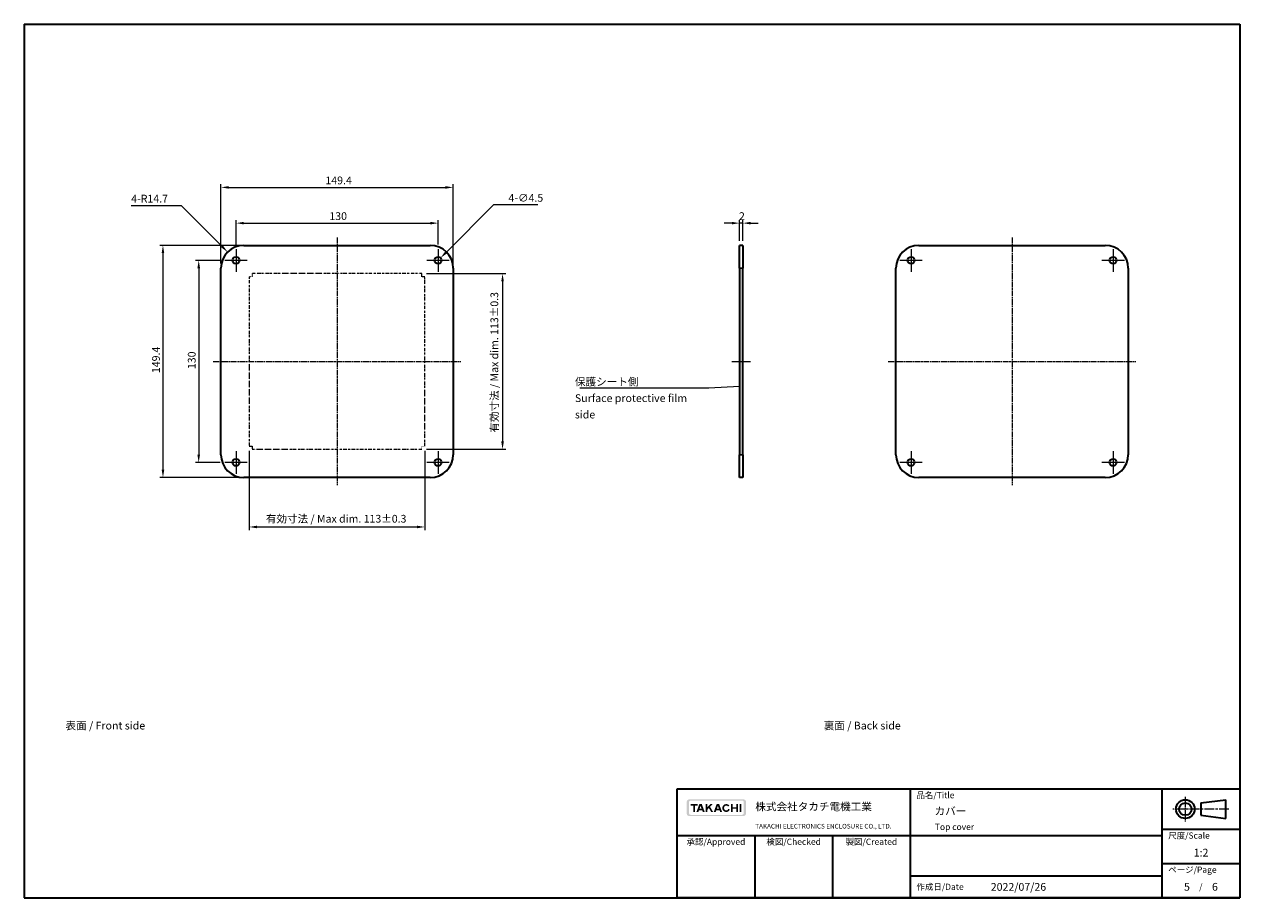
# Model space of a CAD drawing. Units: millimetres. Extents: x 10 to 4230, y 5 to 848.
# Drawn here: x 2656 to 3438, y 5 to 567 of the extents above; entities that cross this region are included whole.
import ezdxf
from ezdxf.enums import TextEntityAlignment as Align

# ---------------------------------------------------------------- set-up
doc = ezdxf.new("R2010")
doc.units = ezdxf.units.MM
doc.header["$LTSCALE"] = 0.6666666666666666
doc.linetypes.add('CHAIN', pattern=[0.35429999999999995, 0.2362, -0.0295, 0.0591, -0.0295])
doc.linetypes.add('DASH_DOUBLE_DOT', pattern=[0.43979999999999997, 0.24, -0.06, 0.0098, -0.06, 0.01, -0.06])
doc.layers.get('Defpoints').update_dxf_attribs({"lineweight": 25})
for name, color, linetype, lineweight in [('Border (ISO)', 7, 'Continuous', 35), ('Center Mark (ISO)', 131, 'Continuous', 18), ('Centerline (ISO)', 131, 'Continuous', 18), ('Dimension (ISO)', 7, 'Continuous', 18), ('Dimension (ISO) @ 1', 7, 'Continuous', 18), ('Hatch (ISO)', 1, 'Continuous', 18), ('Sketch Geometry (ISO)', 7, 'Continuous', 18), ('Symbol (ISO)', 7, 'Continuous', 18), ('Title (ISO)', 7, 'Continuous', 35), ('Visible (ISO)', 7, 'Continuous', 35), ('Visible Narrow (ISO)', 7, 'Continuous', 25)]:
    doc.layers.add(name, color=color, linetype=linetype, lineweight=lineweight)
doc.styles.add('Note Text (TK)', font='txt')
doc.styles.add('文字スタイル67', font='arial.ttf')
doc.dimstyles.new('Default - Method 1b (TK)', dxfattribs={"dimscale": 0.6666666666666666, "dimtxt": 2.5, "dimasz": 2.5, "dimexe": 1, "dimexo": 1.499999999999999, "dimgap": 1, "dimtad": 1, "dimtoh": 1, "dimrnd": 1e-08, "dimdsep": 46, "dimtxsty": 'Note Text (TK)', "dimcen": 0.09, "dimdle": 5, "dimclrd": 100, "dimclre": 100, "dimclrt": 7, "dimadec": 1, "dimazin": 1, "dimtfac": 1, "dimtmove": 0, "dimatfit": 3, "dimfxl": 1, "dimtolj": 1, "dimlwd": -1, "dimlwe": -1, "dimarcsym": 0})
doc.dimstyles.new('Default - Method 1b (TK)$7', dxfattribs={"dimscale": 0.6666666666666666, "dimtxt": 2.5, "dimasz": 2.5, "dimexe": 1, "dimexo": 1.499999999999999, "dimgap": 1, "dimtad": 1, "dimtoh": 1, "dimrnd": 1e-08, "dimdsep": 46, "dimtxsty": 'Note Text (TK)', "dimcen": 0.09, "dimdle": 5, "dimclrd": 100, "dimclre": 100, "dimclrt": 7, "dimadec": 1, "dimazin": 1, "dimtfac": 1, "dimtmove": 0, "dimatfit": 3, "dimfxl": 1, "dimtolj": 1, "dimlwd": -1, "dimlwe": -1, "dimarcsym": 0})

# ---------------------------------------------------------------- blocks, each defined once
blk = doc.blocks.new('図面枠 tk図枠')
at = {"layer": 'Border (ISO)'}
for p, q in [((14.49999999999999, 289), (405.4999999999999, 289)), ((14.49999999999999, 289), (14.50000000000001, 8.000000000000007)), ((405.4999999999999, 289), (405.4999999999999, 8.000000000000007)), ((14.50000000000001, 8.000000000000007), (405.4999999999999, 8.000000000000007))]:
    blk.add_line(p, q, dxfattribs=at)
blk = doc.blocks.new('表題欄 tk表題欄')
at = {"layer": 'Hatch (ISO)'}
h = blk.add_hatch(color=256, dxfattribs=at)
edge = h.paths.add_edge_path(flags=0)
edge.add_arc((95.57537688673352, 236.2990653650367), 0.5958259999999996, 269.9999999999897, 360)
edge.add_line((96.17120288673351, 236.2990653650368), (96.17120288673348, 239.7107813650365))
edge.add_arc((95.5753768867335, 239.7107813650366), 0.5958259999999996, 0, 90.0000000000068)
edge.add_line((95.57537688673342, 240.3066073650366), (79.13710888673356, 240.3066073650366))
edge.add_arc((79.13710888673353, 239.7107813650366), 0.5958259999999996, 89.99999999999744, 180)
edge.add_line((78.54128288673353, 239.7107813650365), (78.54128288673331, 236.2990653650368))
edge.add_arc((79.13710888673332, 236.2990653650365), 0.5958259999999996, 180, 270.0000000000231)
edge.add_line((79.13710888673356, 235.7032393650365), (95.57537688673342, 235.7032393650367))
edge = h.paths.add_edge_path()
edge.add_line((77.83935088673357, 239.9556413650366), (77.83935088673357, 236.0542053650368))
edge.add_arc((78.54128288673346, 236.0542053650367), 0.7019319999998935, 180, 270.0000000000087)
edge.add_line((78.54128288673357, 235.3522733650368), (96.17120288673352, 235.3522733650368))
edge.add_arc((96.17120288673351, 236.0542053650367), 0.7019319999998921, 270, 360)
edge.add_line((96.8731348867334, 236.0542053650368), (96.87313488673352, 239.9556413650366))
edge.add_arc((96.1712028867336, 239.9556413650367), 0.7019319999998921, 0, 90.00000000000873)
edge.add_line((96.17120288673348, 240.6575733650367), (78.54128288673357, 240.6575733650366))
edge.add_arc((78.54128288673357, 239.9556413650366), 0.7019319999999984, 90, 180)
for points in [[(79.07181288673355, 239.1476033650369), (79.07181288673355, 238.6578833650367), (79.92066088673353, 238.6578833650367), (79.92066088673353, 236.6581933650368), (80.50832488673353, 236.6581933650368), (80.50832488673353, 238.6578833650367), (81.35717288673355, 238.6578833650367), (81.35717288673355, 239.1476033650369)], [(85.68407849525303, 236.6581933650368), (84.9434673993943, 237.8918698287545), (84.41792288673358, 237.3246628822781), (84.41792288673358, 236.6581933650368), (83.89555488673355, 236.6581933650368), (83.89555488673355, 239.1476033650369), (84.41792288673358, 239.1476033650369), (84.41792288673358, 238.0993979968839), (85.38913556809511, 239.1476033650369), (86.10696490847272, 239.1476033650369), (85.31925422435492, 238.2974470774499), (86.30334488673353, 236.6581933650368)], [(92.09142939614459, 239.1476033650369), (92.09142939614459, 236.6581933650368), (92.60971639614465, 236.6581933650368), (92.60971639614465, 237.6580383650368), (93.76872039614462, 237.6580383650368), (93.76872039614462, 236.6581933650368), (94.28700739614459, 236.6581933650368), (94.28700739614459, 239.1476033650369), (93.76872039614462, 239.1476033650369), (93.76872039614462, 238.1477583650367), (92.60971639614465, 238.1477583650367), (92.60971639614465, 239.1476033650369)], [(94.84202339614467, 239.1476033650369), (94.84202339614467, 236.6581933650368), (95.36439139614473, 236.6581933650368), (95.36439139614473, 239.1476033650369)]]:
    blk.add_hatch(color=256, dxfattribs=at).paths.add_polyline_path(points)
h = blk.add_hatch(color=256, dxfattribs=at)
h.paths.add_polyline_path([(82.59020695886475, 237.7110913650368), (81.95242681460243, 237.7110913650368), (82.27131688673356, 238.5794973650367)], flags=0)
h.paths.add_polyline_path([(82.77903014574996, 237.1968853650368), (81.76360362771717, 237.1968853650368), (81.56578886050404, 236.6581933650368), (80.94907288673355, 236.6581933650368), (81.86321688673357, 239.1476033650369), (82.67941688673353, 239.1476033650369), (83.59356088673351, 236.6581933650368), (82.97684491296302, 236.6581933650368)])
h = blk.add_hatch(color=256, dxfattribs=at)
h.paths.add_polyline_path([(87.52707281460246, 237.7110913650368), (88.16485295886469, 237.7110913650368), (87.84596288673359, 238.5794973650367)], flags=0)
h.paths.add_polyline_path([(87.14043486050403, 236.6581933650368), (87.3382496277172, 237.1968853650368), (88.35367614574989, 237.1968853650368), (88.551490912963, 236.6581933650368), (89.16820688673343, 236.6581933650368), (88.25406288673352, 239.1476033650369), (87.43786288673356, 239.1476033650369), (86.52371888673358, 236.6581933650368)])
h = blk.add_hatch(color=256, dxfattribs=at)
edge = h.paths.add_edge_path()
edge.add_arc((90.52309888673334, 237.9028983650369), 1.273272000000011, 38.55054079078439, 336.5820184016556)
edge.add_line((91.69149139614446, 237.3968543650369), (91.17255542714857, 237.6216113977801))
edge.add_ellipse((90.52309888673352, 237.9028983650369), major_axis=(0, -0.7998759999999119), ratio=0.8673469387756529, start_angle=128.5505407907963, end_angle=426.582018401653, ccw=False)
edge.add_line((91.09381514418376, 238.3576891122095), (91.51887237036831, 238.6964075050431))
at = {"layer": 'Title (ISO)'}
for p, q in [((74.70882392282105, 244.052739026017), (255.7088239228211, 244.052739026017)), ((74.70882392282105, 209.052739026017), (74.70882392282105, 244.052739026017)), ((149.7088239228211, 244.052739026017), (149.7088239228211, 209.052739026017)), ((230.7088239228211, 244.052739026017), (230.7088239228211, 209.052739026017)), ((255.7088239228211, 244.052739026017), (255.7088239228211, 209.052739026017)), ((243.2088239228211, 239.552739026017), (251.2088239228211, 240.5527390260171)), ((243.2088239228211, 239.552739026017), (243.2088239228211, 235.552739026017)), ((251.2088239228211, 234.552739026017), (251.2088239228211, 240.5527390260171)), ((243.2088239228211, 235.552739026017), (251.2088239228211, 234.552739026017)), ((230.7088239228211, 231.052739026017), (255.7088239228211, 231.052739026017)), ((74.70882392282105, 229.052739026017), (230.7088239228211, 229.052739026017)), ((99.70882392282108, 229.052739026017), (99.70882392282108, 209.052739026017)), ((124.708823922821, 229.052739026017), (124.708823922821, 209.052739026017)), ((230.7088239228211, 220.052739026017), (255.7088239228211, 220.052739026017)), ((149.7088239228211, 216.052739026017), (230.7088239228211, 216.052739026017)), ((255.7088239228211, 209.052739026017), (74.70882392282105, 209.052739026017))]:
    blk.add_line(p, q, dxfattribs=at)
at = {"layer": 'Title (ISO)', "color": 4, "linetype": 'CHAIN', "lineweight": 18, "ltscale": 8.889559745788574}
blk.add_line((238.2088239228211, 241.552739026017), (238.2088239228211, 233.552739026017), dxfattribs=at)
at = {"layer": 'Title (ISO)', "color": 4, "linetype": 'CHAIN', "lineweight": 18, "ltscale": 20.00163269042969}
blk.add_line((252.2088239228211, 237.552739026017), (234.2088239228211, 237.552739026017), dxfattribs=at)
at = {"layer": 'Title (ISO)'}
for radius in [3, 2]:
    blk.add_circle((238.2088239228211, 237.552739026017), radius, dxfattribs=at)
at = {"layer": 'Title (ISO)', "color": 1, "char_height": 2.000000029802322, "line_spacing_factor": 1.5, "style": 'Note Text (TK)'}
for s, insert, attachment_point in [('\\fＭＳ Ｐゴシック|b0|i0;{\\H2.0000;品名/Title}', (151.708823922821, 242.052739026017), 4), ('\\fＭＳ Ｐゴシック|b0|i0;{\\H2.0000;承認/Approved}', (87.20882392282108, 227.052739026017), 5), ('\\fＭＳ Ｐゴシック|b0|i0;{\\H2.0000;検図/Checked}', (112.208823922821, 227.052739026017), 5), ('\\fＭＳ Ｐゴシック|b0|i0;{\\H2.0000;製図/Created}', (137.2088239228211, 227.052739026017), 5), ('\\fＭＳ Ｐゴシック|b0|i0;{\\H2.0000;尺度/Scale}', (232.7088239228211, 229.052739026017), 4), ('\\fＭＳ Ｐゴシック|b0|i0;{\\H2.0000;ページ/Page}', (232.7088239228211, 218.052739026017), 4), ('\\fＭＳ Ｐゴシック|b0|i0;{\\H2.0000;作成日/Date}', (151.708823922821, 212.552739026017), 4)]:
    blk.add_mtext(s, dxfattribs=dict(at, insert=insert, attachment_point=attachment_point))
at = {"layer": 'Title (ISO)', "color": 7, "line_spacing_factor": 1.5, "style": 'Note Text (TK)'}
for s, insert, char_height, attachment_point in [('株式会社タカチ電機工業', (99.87313488673345, 238.052739026017), 2.5, 4), ('\\fArial|b0|i0;{\\H1.4986;TAKACHI ELECTRONICS ENCLOSURE CO., LTD.}', (99.87313488673342, 232.052739026017), 1.49859994649887, 4), ('\\fＭＳ Ｐゴシック|b0|i0;{\\H2.0000;/}', (243.2088239228211, 212.5527390260171), 2.000000029802322, 5)]:
    blk.add_mtext(s, dxfattribs=dict(at, insert=insert, char_height=char_height, attachment_point=attachment_point))
at = {"layer": 'Title (ISO)', "color": 7}
for tag, p, height, style in [('<品名>_001', (157.4673466500938, 235.6677958441988), 2.5, 'Note Text (TK)'), ('<Title>_001', (157.4878143697324, 230.5520568828656), 2.000000029802322, '文字スタイル67'), ('作成日_001', (175.8664943773665, 211.2814322078352), 2.5, 'Note Text (TK)'), ('<ページ_No.>_001', (237.9488807410029, 211.3027390260171), 2.5, 'Note Text (TK)'), ('<総ページ数>_001', (246.7997330137301, 211.3027390260171), 2.5, 'Note Text (TK)')]:
    blk.add_attdef(tag, p, '', height=height, dxfattribs=dict(at, style=style))
at = {"layer": 'Title (ISO)', "color": 7, "style": 'Note Text (TK)'}
blk.add_attdef('<尺度>', text='', height=2.5, dxfattribs=at).set_placement((243.2088239228211, 223.5527390260171), align=Align.MIDDLE_CENTER)
blk = doc.blocks.new('*D57')
at = {"layer": 'Defpoints', "color": 0}
for p in [(2922.548828661849, 439.3891999389248), (2792.548828661848, 422.6391999389248), (2922.548828661849, 422.6391999389249)]:
    blk.add_point(p, dxfattribs=at)
at = {"layer": 'Dimension (ISO)', "color": 100}
for p, q in [((2792.548828661848, 425.6391999389248), (2792.548828661848, 441.3891999389248)), ((2797.548828661849, 439.3891999389248), (2917.548828661848, 439.3891999389248)), ((2922.548828661849, 425.6391999389249), (2922.548828661849, 441.3891999389248))]:
    blk.add_line(p, q, dxfattribs=at)
for points in [[(2797.548828661849, 440.2225332722581), (2797.548828661849, 438.5558666055914), (2792.548828661848, 439.3891999389248)], [(2917.548828661848, 440.2225332722581), (2917.548828661848, 438.5558666055914), (2922.548828661849, 439.3891999389248)]]:
    blk.add_solid(points, dxfattribs=at)
at = {"layer": 'Dimension (ISO)', "color": 7, "insert": (2852.605646843667, 443.8891999389248), "char_height": 5, "attachment_point": 4, "style": 'Note Text (TK)'}
blk.add_mtext('\\A1;130', dxfattribs=at)
blk = doc.blocks.new('*D58')
at = {"layer": 'Defpoints', "color": 0}
for p in [(2932.248828661848, 462.3891999389249), (2782.848828661849, 410.3891999389248), (2932.248828661848, 410.3891999389248)]:
    blk.add_point(p, dxfattribs=at)
at = {"layer": 'Dimension (ISO)', "color": 100}
for p, q in [((2782.848828661849, 413.3891999389248), (2782.848828661849, 464.3891999389248)), ((2787.848828661849, 462.3891999389249), (2927.248828661848, 462.3891999389249)), ((2932.248828661848, 413.3891999389248), (2932.248828661848, 464.3891999389248))]:
    blk.add_line(p, q, dxfattribs=at)
for points in [[(2787.848828661849, 463.2225332722581), (2787.848828661849, 461.5558666055916), (2782.848828661849, 462.3891999389249)], [(2927.248828661848, 463.2225332722581), (2927.248828661848, 461.5558666055916), (2932.248828661848, 462.3891999389249)]]:
    blk.add_solid(points, dxfattribs=at)
at = {"layer": 'Dimension (ISO)', "color": 7, "insert": (2850.034624116394, 466.8891999389249), "char_height": 5, "attachment_point": 4, "style": 'Note Text (TK)'}
blk.add_mtext('\\A1;149.4', dxfattribs=at)
blk = doc.blocks.new('*D59')
at = {"layer": 'Defpoints', "color": 0}
for p in [(2787.154358978405, 420.7836696223653), (2797.548828661849, 410.3891999389245)]:
    blk.add_point(p, dxfattribs=at)
at = {"layer": 'Dimension (ISO)', "color": 100}
for p, q in [((2725.128805708939, 450.6678828177166), (2757.270145783044, 450.6678828177164)), ((2757.270145783044, 450.6678828177164), (2783.618825072471, 424.3192035282975))]:
    blk.add_line(p, q, dxfattribs=at)
blk.add_solid([(2784.20808072346, 424.9084591792866), (2783.029569421483, 423.7299478773086), (2787.154358978405, 420.7836696223653)], dxfattribs=at)
at = {"layer": 'Dimension (ISO)', "color": 7, "insert": (2725.128805708939, 455.1578828177166), "char_height": 5, "attachment_point": 4, "style": 'Note Text (TK)'}
blk.add_mtext('\\A1;\\fＭＳ Ｐゴシック|b0|i0;{\\H4.9800;4-R14.7}', dxfattribs=at)
blk = doc.blocks.new('*D60')
at = {"layer": 'Defpoints', "color": 0}
for p in [(2785.298828661849, 415.389199938925), (2768.548828661849, 285.3891999389249), (2785.298828661849, 285.3891999389249)]:
    blk.add_point(p, dxfattribs=at)
at = {"layer": 'Dimension (ISO)', "color": 100}
for p, q in [((2782.298828661849, 415.389199938925), (2766.548828661849, 415.389199938925)), ((2768.548828661849, 410.389199938925), (2768.548828661849, 290.3891999389249)), ((2782.298828661849, 285.3891999389249), (2766.548828661849, 285.3891999389249))]:
    blk.add_line(p, q, dxfattribs=at)
for points in [[(2767.715495328515, 410.389199938925), (2769.382161995182, 410.389199938925), (2768.548828661849, 415.389199938925)], [(2767.715495328515, 290.3891999389249), (2769.382161995182, 290.3891999389249), (2768.548828661849, 285.3891999389249)]]:
    blk.add_solid(points, dxfattribs=at)
at = {"layer": 'Dimension (ISO)', "color": 7, "insert": (2764.048828661849, 345.446018120743), "char_height": 5, "attachment_point": 4, "rotation": 90, "style": 'Note Text (TK)'}
blk.add_mtext('\\A1;130', dxfattribs=at)
blk = doc.blocks.new('*D61')
at = {"layer": 'Defpoints', "color": 0}
for p in [(2797.548828661849, 425.0891999389249), (2745.548828661849, 275.6891999389251), (2797.548828661849, 275.6891999389251)]:
    blk.add_point(p, dxfattribs=at)
at = {"layer": 'Dimension (ISO)', "color": 100}
for p, q in [((2794.548828661849, 425.0891999389249), (2743.548828661849, 425.0891999389249)), ((2745.548828661849, 420.0891999389249), (2745.548828661849, 280.6891999389251)), ((2794.548828661849, 275.6891999389251), (2743.548828661849, 275.6891999389251))]:
    blk.add_line(p, q, dxfattribs=at)
for points in [[(2744.715495328515, 420.0891999389249), (2746.382161995182, 420.0891999389249), (2745.548828661849, 425.0891999389249)], [(2744.715495328515, 280.6891999389251), (2746.382161995182, 280.6891999389251), (2745.548828661849, 275.6891999389251)]]:
    blk.add_solid(points, dxfattribs=at)
at = {"layer": 'Dimension (ISO)', "color": 7, "insert": (2741.048828661849, 342.8749953934703), "char_height": 5, "attachment_point": 4, "rotation": 90, "style": 'Note Text (TK)'}
blk.add_mtext('\\A1;149.4', dxfattribs=at)
blk = doc.blocks.new('*D62')
at = {"layer": 'Defpoints', "color": 0}
for p in [(2801.048828661848, 295.8891999389249), (2914.048828661849, 295.8891999389249), (2914.048828661849, 243.8891999389249)]:
    blk.add_point(p, dxfattribs=at)
at = {"layer": 'Dimension (ISO)', "color": 100}
for p, q in [((2801.048828661848, 292.8891999389249), (2801.048828661848, 241.8891999389249)), ((2914.048828661849, 292.8891999389249), (2914.048828661849, 241.8891999389249)), ((2806.048828661849, 243.8891999389249), (2909.048828661849, 243.8891999389249))]:
    blk.add_line(p, q, dxfattribs=at)
for points in [[(2806.048828661849, 244.7225332722583), (2806.048828661849, 243.0558666055916), (2801.048828661848, 243.8891999389249)], [(2909.048828661849, 244.7225332722583), (2909.048828661849, 243.0558666055916), (2914.048828661849, 243.8891999389249)]]:
    blk.add_solid(points, dxfattribs=at)
at = {"layer": 'Dimension (ISO)', "color": 7, "insert": (2811.766783207303, 249.1714726661976), "char_height": 5, "attachment_point": 4, "style": 'Note Text (TK)'}
blk.add_mtext('\\A1;\\fＭＳ Ｐゴシック|b0|i0;{\\H4.9800;有効寸法 / Max dim. 113±0.3}', dxfattribs=at)
blk = doc.blocks.new('*D63')
at = {"layer": 'Defpoints', "color": 0}
for p in [(2912.048828661849, 406.889199938925), (2912.048828661849, 293.8891999389251), (2964.048828661849, 293.8891999389251)]:
    blk.add_point(p, dxfattribs=at)
at = {"layer": 'Dimension (ISO)', "color": 100}
for p, q in [((2915.048828661849, 406.889199938925), (2966.048828661849, 406.889199938925)), ((2964.048828661849, 401.889199938925), (2964.048828661849, 298.8891999389251)), ((2915.048828661849, 293.8891999389251), (2966.048828661849, 293.8891999389251))]:
    blk.add_line(p, q, dxfattribs=at)
for points in [[(2963.215495328515, 401.889199938925), (2964.882161995183, 401.889199938925), (2964.048828661849, 406.889199938925)], [(2963.215495328515, 298.8891999389251), (2964.882161995183, 298.8891999389251), (2964.048828661849, 293.8891999389251)]]:
    blk.add_solid(points, dxfattribs=at)
at = {"layer": 'Dimension (ISO)', "color": 7, "insert": (2958.766555934575, 304.6071544843794), "char_height": 5, "attachment_point": 4, "rotation": 90, "style": 'Note Text (TK)'}
blk.add_mtext('\\A1;\\fＭＳ Ｐゴシック|b0|i0;{\\H4.9800;有効寸法 / Max dim. 113±0.3}', dxfattribs=at)
blk = doc.blocks.new('*D64')
at = {"layer": 'Defpoints', "color": 0}
for p in [(2924.139818919518, 416.9801901965945), (2920.957838404179, 413.7982096812552)]:
    blk.add_point(p, dxfattribs=at)
at = {"layer": 'Dimension (ISO)', "color": 100}
for p, q in [((2958.315767344498, 451.1561386215669), (2927.675352825451, 420.5157241025267)), ((2986.827028817419, 451.1561386215671), (2958.315767344498, 451.1561386215669)), ((2922.368828661849, 415.389199938925), (2922.728828661848, 415.3891999389247)), ((2922.548828661849, 415.2091999389249), (2922.548828661849, 415.5691999389248))]:
    blk.add_line(p, q, dxfattribs=at)
blk.add_solid([(2927.086097174463, 421.1049797535156), (2928.26460847644, 419.926468451538), (2924.139818919518, 416.9801901965945)], dxfattribs=at)
at = {"layer": 'Dimension (ISO)', "color": 7, "insert": (2967.869074271965, 455.6461386215671), "char_height": 5, "attachment_point": 4, "style": 'Note Text (TK)'}
blk.add_mtext('\\A1;\\fＭＳ Ｐゴシック|b0|i0;{\\H4.9800;4-∅4.5}', dxfattribs=at)
blk = doc.blocks.new('*D65')
at = {"layer": 'Defpoints', "color": 0}
for p in [(3116.594698168829, 439.3891999389248), (3116.594698168829, 425.0891999389248), (3118.594698168829, 425.0891999389248)]:
    blk.add_point(p, dxfattribs=at)
at = {"layer": 'Dimension (ISO)', "color": 100}
for p, q in [((3111.594698168829, 439.3891999389248), (3106.594698168829, 439.3891999389248)), ((3116.594698168829, 428.0891999389249), (3116.594698168829, 441.3891999389248)), ((3118.594698168829, 439.3891999389248), (3116.594698168829, 439.3891999389248)), ((3118.594698168829, 428.0891999389249), (3118.594698168829, 441.3891999389248)), ((3123.594698168829, 439.3891999389248), (3128.594698168829, 439.3891999389248))]:
    blk.add_line(p, q, dxfattribs=at)
for points in [[(3111.594698168829, 440.2225332722581), (3111.594698168829, 438.5558666055914), (3116.594698168829, 439.3891999389248)], [(3123.594698168829, 440.2225332722581), (3123.594698168829, 438.5558666055914), (3118.594698168829, 439.3891999389248)]]:
    blk.add_solid(points, dxfattribs=at)
at = {"layer": 'Dimension (ISO)', "color": 7, "insert": (3116.145834532466, 443.8891999389248), "char_height": 5, "attachment_point": 4, "style": 'Note Text (TK)'}
blk.add_mtext('\\A1;2', dxfattribs=at)

msp = doc.modelspace()

# ---------------------------------------------------------------- linework, layer by layer
at = {"layer": 'Center Mark (ISO)', "linetype": 'CHAIN', "ltscale": 8.056153297424316}
for p, q in [((2792.548828661848, 422.6391999389248), (2792.548828661848, 408.1391999389247)), ((2922.548828661849, 422.6391999389249), (2922.548828661849, 408.1391999389248)), ((3226.867428415763, 422.6391999389249), (3226.867428415763, 408.1391999389248)), ((3356.867428415763, 422.6391999389248), (3356.867428415763, 408.1391999389247)), ((2799.798828661848, 415.3891999389247), (2785.298828661848, 415.3891999389247)), ((2929.798828661848, 415.3891999389248), (2915.298828661848, 415.3891999389248)), ((3234.117428415763, 415.3891999389248), (3219.617428415762, 415.3891999389248)), ((3364.117428415762, 415.3891999389247), (3349.617428415763, 415.3891999389247)), ((2792.548828661848, 292.6391999389249), (2792.548828661848, 278.1391999389248)), ((2922.548828661849, 292.639199938925), (2922.548828661849, 278.1391999389249)), ((3226.867428415763, 292.639199938925), (3226.867428415763, 278.1391999389249)), ((3356.867428415763, 292.6391999389249), (3356.867428415763, 278.1391999389248)), ((2799.798828661848, 285.3891999389248), (2785.298828661848, 285.3891999389248)), ((2929.798828661848, 285.3891999389249), (2915.298828661848, 285.3891999389249)), ((3234.117428415763, 285.3891999389249), (3219.617428415762, 285.3891999389249)), ((3364.117428415762, 285.3891999389248), (3349.617428415763, 285.3891999389248))]:
    msp.add_line(p, q, dxfattribs=at)
at = {"layer": 'Centerline (ISO)', "linetype": 'CHAIN', "ltscale": 23.99096870422363}
for p, q in [((2857.548828661848, 430.0891999389248), (2857.548828661848, 270.689199938925)), ((3291.867428415763, 430.0891999389248), (3291.867428415763, 270.689199938925)), ((2777.848828661849, 350.3891999389249), (2937.248828661848, 350.3891999389249)), ((3212.167428415763, 350.3891999389249), (3371.567428415762, 350.3891999389249))]:
    msp.add_line(p, q, dxfattribs=at)
at = {"layer": 'Centerline (ISO)', "linetype": 'CHAIN', "ltscale": 6.667144298553466}
msp.add_line((3111.594698168834, 350.3891999389249), (3123.594698168834, 350.3891999389249), dxfattribs=at)
at = {"layer": 'Sketch Geometry (ISO)', "color": 4, "linetype": 'DASH_DOUBLE_DOT', "lineweight": 18, "ltscale": 0.8950814008712769}
for p, q in [((2803.048828661849, 406.8891999389247), (2803.048828661849, 404.8891999389247)), ((2912.048828661849, 404.8891999389247), (2912.048828661849, 406.8891999389247)), ((2803.048828661849, 404.8891999389247), (2801.048828661848, 404.8891999389247)), ((2914.048828661849, 404.8891999389247), (2912.048828661849, 404.8891999389247)), ((2801.048828661848, 295.8891999389249), (2803.048828661849, 295.8891999389249)), ((2803.048828661849, 295.8891999389249), (2803.048828661849, 293.8891999389249)), ((2912.048828661849, 293.889199938925), (2912.048828661849, 295.8891999389249)), ((2912.048828661849, 295.8891999389249), (2914.048828661849, 295.8891999389249))]:
    msp.add_line(p, q, dxfattribs=at)
at = {"layer": 'Sketch Geometry (ISO)', "color": 4, "linetype": 'DASH_DOUBLE_DOT', "lineweight": 18, "ltscale": 8.851426124572752}
for p, q in [((2912.048828661849, 406.8891999389247), (2803.048828661849, 406.8891999389247)), ((2801.048828661848, 404.8891999389247), (2801.048828661848, 295.8891999389249)), ((2914.048828661849, 295.8891999389249), (2914.048828661849, 404.8891999389247)), ((2803.048828661849, 293.889199938925), (2912.048828661849, 293.889199938925))]:
    msp.add_line(p, q, dxfattribs=at)
at = {"layer": 'Visible (ISO)'}
for p, q in [((2797.548828661849, 425.0891999389247), (2917.548828661848, 425.0891999389247)), ((3118.594698168829, 425.0891999389247), (3116.594698168829, 425.0891999389247)), ((3116.594698168834, 410.3891999389248), (3116.594698168829, 425.0891999389247)), ((3118.594698168829, 425.0891999389247), (3118.594698168834, 410.3891999389248)), ((3231.867428415763, 425.0891999389247), (3351.867428415763, 425.0891999389247)), ((2782.848828661849, 290.3891999389248), (2782.848828661849, 410.3891999389248)), ((2932.248828661848, 410.3891999389248), (2932.248828661848, 290.3891999389249)), ((3116.594698168834, 410.3891999389248), (3116.594698168834, 290.3891999389249)), ((3118.594698168834, 290.3891999389249), (3118.594698168834, 410.3891999389248)), ((3217.167428415763, 290.3891999389249), (3217.167428415763, 410.3891999389248)), ((3366.567428415763, 410.3891999389248), (3366.567428415763, 290.3891999389248)), ((3116.594698168829, 275.6891999389249), (3116.594698168834, 290.3891999389249)), ((3118.594698168834, 290.3891999389249), (3118.594698168829, 275.6891999389249)), ((2917.548828661848, 275.689199938925), (2797.548828661849, 275.689199938925)), ((3118.594698168829, 275.689199938925), (3116.594698168829, 275.689199938925)), ((3351.867428415762, 275.689199938925), (3231.867428415763, 275.689199938925))]:
    msp.add_line(p, q, dxfattribs=at)
for centre in [(2792.548828661848, 415.3891999389247), (2922.548828661849, 415.3891999389248), (3226.867428415763, 415.3891999389248), (3356.867428415763, 415.3891999389247), (2792.548828661848, 285.3891999389248), (2922.548828661849, 285.3891999389249), (3226.867428415763, 285.3891999389249), (3356.867428415763, 285.3891999389248)]:
    msp.add_circle(centre, 2.249999999999998, dxfattribs=at)
for centre, radius, start, end in [((2797.548828661849, 410.3891999389248), 14.69999999999998, 90, 180), ((2917.548828661848, 410.3891999389248), 14.69999999999993, 0, 90), ((3231.867428415763, 410.3891999389248), 14.69999999999993, 90, 180), ((3351.867428415763, 410.3891999389248), 14.69999999999998, 0, 90), ((2797.548828661849, 290.3891999389248), 14.69999999999997, 180, 270), ((2917.548828661848, 290.3891999389249), 14.69999999999999, 270, 0), ((3231.867428415763, 290.3891999389249), 14.69999999999999, 180, 270), ((3351.867428415762, 290.3891999389248), 14.69999999999997, 270, 0)]:
    msp.add_arc(centre, radius, start, end, dxfattribs=at)
at = {"layer": 'Visible Narrow (ISO)'}
for p, q in [((3118.594698168834, 410.3891999389248), (3116.594698168834, 410.3891999389248)), ((3118.594698168834, 290.3891999389249), (3116.594698168834, 290.3891999389249))]:
    msp.add_line(p, q, dxfattribs=at)

# ---------------------------------------------------------------- block references
at = {"xscale": 2, "yscale": 2, "zscale": 2}
msp.add_blockref('図面枠 tk図枠', (2627.333333333333, -10.66666666666667), dxfattribs=at)
ref = msp.add_blockref('表題欄 tk表題欄', (2926.915685487691, -412.7721447187007), dxfattribs=dict(xscale=2, yscale=2, zscale=2))
ref.add_attrib('<品名>_001', 'カバー', (3241.992424242424, 58.60606060606062), dxfattribs={"layer": 'Title (ISO)', "color": 7, "height": 5, "style": 'Note Text (TK)'})
ref.add_attrib('<尺度>_001', '1:2', (3408.75946969697, 31.83333333333339), dxfattribs={"layer": 'Title (ISO)', "color": 7, "height": 5, "style": 'Note Text (TK)'})
ref.add_attrib('作成日_001', '2022/07/26', (3278.16571969697, 9.79071969696973), dxfattribs={"layer": 'Title (ISO)', "color": 7, "height": 5, "style": 'Note Text (TK)'})
ref.add_attrib('<Title>_001', 'Top cover', (3242.202364709281, 48.88858569925376), dxfattribs={"layer": 'Title (ISO)', "color": 7, "height": 4.000000059604644, "style": '文字スタイル67'})
ref.add_attrib('<ページ_No.>_001', '5', (3402.515151515152, 9.833333333333364), dxfattribs={"layer": 'Title (ISO)', "color": 7, "height": 5, "style": 'Note Text (TK)'})
ref.add_attrib('<総ページ数>_001', '6', (3420.515151515151, 9.833333333333364), dxfattribs={"layer": 'Title (ISO)', "color": 7, "height": 5, "style": 'Note Text (TK)'})

# ---------------------------------------------------------------- texts
at = {"layer": 'Symbol (ISO)', "color": 7, "char_height": 5, "style": 'Note Text (TK)'}
for s, insert, width, attachment_point, line_spacing_factor in [('\\fＭＳ Ｐゴシック|b0|i0;保護シート側\\P\\fＭＳ Ｐゴシック|b0|i0;Surface protective film side', (3010.591267770129, 339.8208273181022), 86.1988353729248, 1, 1.265217423439025), ('\\fＭＳ Ｐゴシック|b0|i0;裏面 / Back side', (3170.674243831402, 116.0700596672624), 53.56725215911865, 4, 1.5)]:
    msp.add_mtext(s, dxfattribs=dict(at, insert=insert, width=width, attachment_point=attachment_point, line_spacing_factor=line_spacing_factor))
at = {"layer": 'Symbol (ISO)', "color": 7, "insert": (2682.81908262488, 116.0700596672624), "char_height": 5, "attachment_point": 4, "line_spacing_factor": 1.5, "style": 'Note Text (TK)'}
msp.add_mtext('\\fＭＳ Ｐゴシック|b0|i0;表面 / Front side', dxfattribs=at)

# ---------------------------------------------------------------- dimensions: what is measured, and where the dimension line sits
at = {"layer": 'Dimension (ISO) @ 1', "color": 100}
dim = msp.add_linear_dim(base=(2932.248828661848, 462.3891999389249), p1=(2782.848828661849, 410.3891999389248), p2=(2932.248828661848, 410.3891999389248), dimstyle='Default - Method 1b (TK)', override={"dimscale": 1, "dimtxt": 5, "dimasz": 5, "dimexe": 2, "dimexo": 2.999999999999999, "dimgap": 2, "dimdec": 2, "dimcen": 0.18, "dimtol": 0, "dimlim": 0, "dimtp": 0, "dimtm": 0, "dimtdec": 2, "dimtix": 0, "dimtofl": 0, "dimtmove": 0, "dimatfit": 1}, dxfattribs=at)
dim.commit()
dim.dimension.update_dxf_attribs({"geometry": '*D58', "text_midpoint": (2857.548828661848, 462.3891999389249), "dimtype": 128})
dim = msp.add_radius_dim(center=(2797.548828661849, 410.3891999389245), mpoint=(2787.154358978405, 420.7836696223653), text='\\fＭＳ Ｐゴシック|b0|i0;{\\H4.9800;4-<>}', dimstyle='Default - Method 1b (TK)', override={"dimscale": 1, "dimtxt": 5, "dimasz": 5, "dimexe": 2, "dimexo": 2.999999999999999, "dimgap": 2, "dimtih": 1, "dimtoh": 1, "dimdec": 2, "dimlfac": 1, "dimcen": 0, "dimtol": 0, "dimlim": 0, "dimtp": 0, "dimtm": 0, "dimtdec": 2, "dimtix": 0, "dimtofl": 0, "dimtmove": 0, "dimatfit": 3}, dxfattribs=at)
dim.commit()
dim.dimension.update_dxf_attribs({"geometry": '*D59', "text_midpoint": (2736.828976163484, 450.6678828177166), "dimtype": 132})
dim = msp.add_diameter_dim_2p(p1=(2920.957838404179, 413.7982096812552), p2=(2924.139818919518, 416.9801901965945), text='\\fＭＳ Ｐゴシック|b0|i0;{\\H4.9800;4-<>}', dimstyle='Default - Method 1b (TK)', override={"dimscale": 1, "dimtxt": 5, "dimasz": 5, "dimexe": 2, "dimexo": 2.999999999999999, "dimgap": 2, "dimtih": 1, "dimtoh": 1, "dimdec": 2, "dimlfac": 1.000000000000025, "dimcen": 0.18, "dimtol": 0, "dimlim": 0, "dimtp": 0, "dimtm": 0, "dimtdec": 2, "dimtix": 0, "dimtofl": 0, "dimtmove": 0, "dimatfit": 3}, dxfattribs=at)
dim.commit()
dim.dimension.update_dxf_attribs({"geometry": '*D64', "text_midpoint": (2977.348051544692, 451.1561386215671), "dimtype": 131})
for base, p1, p2, angle, override, picture, middle in [((2922.548828661849, 439.3891999389248), (2792.548828661848, 422.6391999389248), (2922.548828661849, 422.6391999389249), 180, {"dimscale": 1, "dimtxt": 5, "dimasz": 5, "dimexe": 2, "dimexo": 2.999999999999999, "dimgap": 2, "dimdec": 2, "dimcen": 0.18, "dimtol": 0, "dimlim": 0, "dimtp": 0, "dimtm": 0, "dimtdec": 2, "dimtix": 0, "dimtofl": 0, "dimtmove": 0, "dimatfit": 1}, '*D57', (2857.548828661848, 439.3891999389248)), ((3116.594698168829, 439.3891999389248), (3118.594698168829, 425.0891999389248), (3116.594698168829, 425.0891999389248), 180, {"dimscale": 1, "dimtxt": 5, "dimasz": 5, "dimexe": 2, "dimexo": 2.999999999999999, "dimgap": 2, "dimdec": 2, "dimcen": 0.18, "dimtol": 0, "dimlim": 0, "dimtp": 0, "dimtm": 0, "dimtdec": 2, "dimtix": 0, "dimtofl": 1, "dimtmove": 0, "dimatfit": 1}, '*D65', (3117.594698168829, 439.3891999389248)), ((2745.548828661849, 275.6891999389251), (2797.548828661849, 425.0891999389247), (2797.548828661849, 275.689199938925), 270, {"dimscale": 1, "dimtxt": 5, "dimasz": 5, "dimexe": 2, "dimexo": 2.999999999999999, "dimgap": 2, "dimdec": 2, "dimcen": 0.18, "dimtol": 0, "dimlim": 0, "dimtp": 0, "dimtm": 0, "dimtdec": 2, "dimtix": 0, "dimtofl": 0, "dimtmove": 0, "dimatfit": 1}, '*D61', (2745.548828661848, 350.3891999389249)), ((2768.548828661849, 285.3891999389249), (2785.298828661848, 415.3891999389247), (2785.298828661848, 285.3891999389248), 90, {"dimscale": 1, "dimtxt": 5, "dimasz": 5, "dimexe": 2, "dimexo": 2.999999999999999, "dimgap": 2, "dimdec": 2, "dimcen": 0.18, "dimtol": 0, "dimlim": 0, "dimtp": 0, "dimtm": 0, "dimtdec": 2, "dimtix": 0, "dimtofl": 0, "dimtmove": 0, "dimatfit": 1}, '*D60', (2768.548828661848, 350.3891999389249))]:
    dim = msp.add_linear_dim(base=base, p1=p1, p2=p2, angle=angle, dimstyle='Default - Method 1b (TK)', override=override, dxfattribs=at)
    dim.commit()
    dim.dimension.update_dxf_attribs({"geometry": picture, "text_midpoint": middle, "dimtype": 128})
for base, p1, p2, angle, picture, middle in [((2964.048828661849, 293.8891999389251), (2912.048828661849, 406.8891999389247), (2912.048828661849, 293.889199938925), 90, '*D63', (2964.048828661848, 350.3891999389249)), ((2914.048828661849, 243.8891999389249), (2801.048828661848, 295.8891999389249), (2914.048828661849, 295.8891999389249), 180, '*D62', (2857.548828661848, 243.8891999389249))]:
    dim = msp.add_linear_dim(base=base, p1=p1, p2=p2, angle=angle, text='\\fＭＳ Ｐゴシック|b0|i0;{\\H4.9800;有効寸法 / Max dim. <>}', dimstyle='Default - Method 1b (TK)', override={"dimscale": 1, "dimtxt": 5, "dimasz": 5, "dimexe": 2, "dimexo": 2.999999999999999, "dimgap": 2, "dimdec": 2, "dimcen": 0.18, "dimtol": 1, "dimlim": 0, "dimtp": 0.3, "dimtm": 0.3, "dimtdec": 2, "dimtix": 0, "dimtofl": 0, "dimtmove": 0, "dimatfit": 1}, dxfattribs=at)
    dim.commit()
    dim.dimension.update_dxf_attribs({"geometry": picture, "text_midpoint": middle, "dimtype": 128})

# ---------------------------------------------------------------- leaders
at = {"layer": 'Symbol (ISO)', "color": 100, "annotation_type": 0, "has_hookline": 1, "hookline_direction": 1, "text_width": 82.98295454545456}
msp.add_leader([(3116.594698168834, 334.2652716963192), (3096.790103143054, 333.1073735238089)], dimstyle='Default - Method 1b (TK)$7', override={"dimgap": 0, "dimtad": 1}, dxfattribs=at)

doc.saveas('drawing.dxf')
